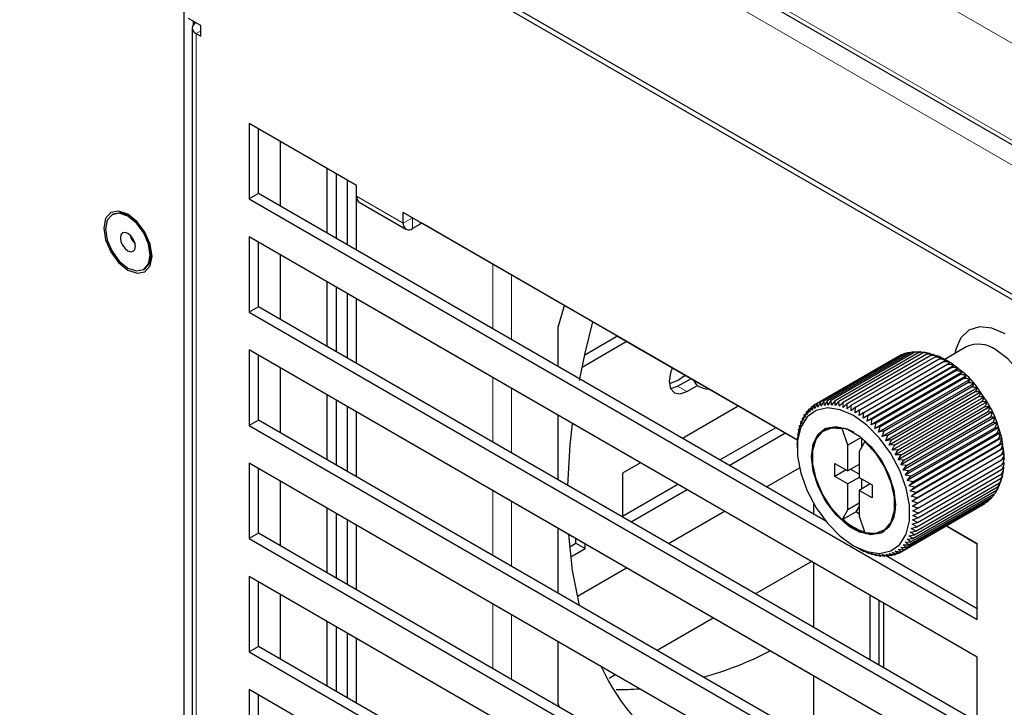
# Model space of a CAD drawing. Units: millimetres. Extents: x 0 to 841, y 0 to 594.
# Drawn here: x 602 to 617, y 453 to 464 of the extents above; entities that cross this region are included whole.
import ezdxf

# ---------------------------------------------------------------- set-up
doc = ezdxf.new("R2010")
doc.units = ezdxf.units.MM

msp = doc.modelspace()

# ---------------------------------------------------------------- linework, layer by layer
at = {"color": 8, "linetype": 'Continuous', "lineweight": 0}
for p, q in [((646.92399, 446.3754), (531.6769, 512.90612)), ((531.6769, 511.43635), (646.92399, 444.90562)), ((531.74195, 511.02319), (646.85894, 444.56757)), ((605.01235, 463.74416), (605.08307, 463.70334)), ((605.01236, 463.58088), (605.08307, 463.6217)), ((605.01236, 426.67323), (605.01236, 463.58088)), ((608.15191, 460.70695), (607.44481, 461.11515)), ((608.15191, 460.70695), (608.29333, 460.78859)), ((608.29333, 460.62528), (608.29333, 460.78859)), ((608.40647, 460.69059), (608.40647, 460.7233)), ((609.50956, 459.10663), (609.50956, 460.08623)), ((609.7924, 459.92294), (609.7924, 458.94335)), ((609.50956, 457.39189), (609.50956, 458.37149)), ((609.7924, 458.20821), (609.7924, 457.22861)), ((612.3097, 458.23877), (612.45112, 458.15713)), ((609.50956, 455.67716), (609.50956, 456.65676)), ((609.7924, 456.49347), (609.7924, 455.51388)), ((609.50956, 453.96242), (609.50956, 454.94202)), ((609.7924, 454.77874), (609.7924, 453.79914))]:
    msp.add_line(p, q, dxfattribs=at)
at = {"color": 7, "linetype": 'Continuous', "lineweight": 30}
for p, q in [((531.71833, 511.34478), (646.96542, 444.81405)), ((629.71867, 452.50274), (604.82851, 466.87152)), ((604.82851, 466.87152), (604.82851, 424.49305)), ((629.50654, 452.54354), (605.04064, 466.6674)), ((605.08307, 463.70336), (604.89922, 463.8095)), ((604.96993, 463.76868), (604.96993, 463.70797)), ((605.01235, 463.74416), (605.01238, 463.74417)), ((605.08307, 463.54006), (605.08307, 463.70336)), ((604.95378, 463.66252), (604.95378, 426.75487)), ((605.01236, 463.58088), (605.08307, 463.54006)), ((607.44481, 461.27846), (605.81846, 462.21733)), ((605.81846, 462.21733), (605.81846, 461.07417)), ((605.95988, 461.15581), (605.95988, 462.13569)), ((606.28515, 461.94791), (606.28515, 460.96804)), ((606.99226, 461.53971), (606.99226, 460.55984)), ((607.13368, 461.45807), (607.13368, 460.47819)), ((607.4448, 461.27818), (607.30338, 461.35982)), ((607.30338, 461.35982), (607.30338, 460.38022)), ((605.95988, 461.15581), (605.81846, 461.07417)), ((614.55279, 456.19523), (605.95988, 461.15581)), ((607.44481, 461.11515), (607.44481, 461.27846)), ((605.81846, 461.07417), (616.84932, 454.70619)), ((607.44481, 460.29858), (607.44481, 461.11515)), ((607.48623, 461.02358), (608.19334, 460.61538)), ((603.75516, 460.84522), (603.74, 460.83647)), ((614.12308, 457.42318), (608.15191, 460.87026)), ((608.15191, 460.70695), (608.15191, 460.87026)), ((608.29333, 460.78859), (608.29333, 460.78861)), ((608.29336, 460.7886), (608.29333, 460.78859)), ((608.40647, 460.69059), (608.29333, 460.62528)), ((614.12307, 457.4229), (608.43174, 460.70843)), ((616.84932, 454.13461), (605.81846, 460.50259)), ((605.81846, 460.50259), (605.81846, 459.35944)), ((605.95988, 459.44108), (605.95988, 460.42095)), ((606.28515, 460.23318), (606.28515, 459.2533)), ((604.21996, 460.00506), (604.23512, 460.01381)), ((606.99226, 459.82498), (606.99226, 458.8451)), ((607.13368, 459.74333), (607.13368, 458.76346)), ((614.37445, 455.56304), (607.30338, 459.64508)), ((607.30338, 459.64508), (607.30338, 458.66549)), ((607.44481, 458.58385), (607.44481, 459.56345)), ((605.95988, 459.44108), (605.81846, 459.35944)), ((605.81846, 459.35944), (616.84932, 452.99145)), ((616.84932, 453.15473), (605.95988, 459.44108)), ((610.4995, 459.13096), (610.59569, 459.45921)), ((610.4995, 458.53514), (610.4995, 459.13096)), ((610.86085, 458.52922), (611.53143, 458.91634)), ((610.90166, 458.71607), (611.39001, 458.99798)), ((611.39373, 458.99583), (611.33019, 459.03519)), ((611.39373, 458.99583), (614.12302, 457.42024)), ((616.84932, 452.41987), (605.81846, 458.78786)), ((605.81846, 458.78786), (605.81846, 457.6447)), ((614.52484, 458.01631), (615.79279, 458.74829)), ((614.57903, 458.02413), (615.84698, 458.75611)), ((614.63545, 458.0262), (615.9034, 458.75818)), ((614.69382, 458.02252), (615.96177, 458.75449)), ((614.75386, 458.01309), (616.02182, 458.74507)), ((616.03297, 458.75128), (615.99627, 458.75261)), ((616.6822, 458.8335), (616.35556, 458.64493)), ((605.95988, 457.72634), (605.95988, 458.70622)), ((614.37823, 457.95889), (615.64619, 458.69087)), ((614.4242, 457.98362), (615.69215, 458.71559)), ((614.47315, 458.00279), (615.7411, 458.73476)), ((614.81528, 457.99797), (616.08324, 458.72995)), ((614.87778, 457.97723), (616.14574, 458.70921)), ((614.94106, 457.95097), (616.20901, 458.68295)), ((615.0048, 457.91932), (616.27276, 458.6513)), ((615.0687, 457.88244), (616.33665, 458.61441)), ((616.26987, 458.68752), (616.19126, 458.71088)), ((616.33296, 458.65626), (616.32334, 458.66108)), ((616.39685, 458.62424), (616.33296, 458.65626)), ((616.44598, 458.59406), (616.39685, 458.62424)), ((616.44798, 458.59283), (616.44598, 458.59406)), ((606.28515, 458.51844), (606.28515, 457.53857)), ((616.50164, 458.55183), (615.12015, 457.75431)), ((615.13244, 457.84049), (616.40039, 458.57247)), ((616.56192, 458.50477), (615.18042, 457.70725)), ((615.19572, 457.79369), (616.46367, 458.52567)), ((616.6213, 458.45339), (615.2398, 457.65587)), ((615.25822, 457.74227), (616.52617, 458.47425)), ((616.52821, 458.53071), (616.5133, 458.54254)), ((616.57121, 458.49658), (616.52821, 458.53071)), ((616.59548, 458.47731), (616.57121, 458.49658)), ((616.62905, 458.45067), (616.59548, 458.47731)), ((616.65943, 458.42656), (616.62905, 458.45067)), ((612.3097, 458.23877), (612.50742, 458.35291)), ((616.6795, 458.39795), (615.29801, 457.60043)), ((615.31964, 457.68648), (616.58759, 458.41845)), ((616.73625, 458.33872), (615.35475, 457.5412)), ((615.37968, 457.62658), (616.64764, 458.35855)), ((612.45112, 458.15713), (612.61107, 458.24947)), ((616.79125, 458.27598), (615.40976, 457.47846)), ((615.43805, 457.56287), (616.70601, 458.29484)), ((616.84426, 458.21005), (615.46276, 457.41253)), ((615.49447, 457.49566), (616.76243, 458.22763)), ((615.54866, 457.42528), (616.81661, 458.15725)), ((606.99226, 458.11024), (606.99226, 457.13036)), ((607.13368, 458.0286), (607.13368, 457.04872)), ((614.48274, 457.93876), (614.47315, 458.00279)), ((614.52484, 458.01631), (614.48274, 457.93876)), ((614.53348, 457.94899), (614.52484, 458.01631)), ((614.57903, 458.02413), (614.53348, 457.94899)), ((614.58648, 457.95373), (614.57903, 458.02413)), ((614.63545, 458.0262), (614.58648, 457.95373)), ((614.64149, 457.95295), (614.63545, 458.0262)), ((614.69382, 458.02252), (614.64149, 457.95295)), ((614.69823, 457.94667), (614.69382, 458.02252)), ((614.75386, 458.01309), (614.69823, 457.94667)), ((614.75644, 457.93491), (614.75386, 458.01309)), ((614.81528, 457.99797), (614.75644, 457.93491)), ((614.81582, 457.91772), (614.81528, 457.99797)), ((616.89499, 458.14124), (615.5135, 457.34372)), ((616.94322, 458.06989), (615.56172, 457.27237)), ((615.60035, 457.35206), (616.86831, 458.08404)), ((615.6493, 457.27638), (616.91726, 458.00835)), ((614.37445, 453.84831), (607.30338, 457.93035)), ((607.30338, 457.93035), (607.30338, 456.95075)), ((607.44481, 456.86911), (607.44481, 457.84871)), ((613.22876, 457.93649), (612.38264, 457.44803)), ((614.26041, 457.85276), (614.23878, 457.76671)), ((614.26041, 457.85276), (614.28914, 457.86935)), ((614.27121, 457.80792), (614.26041, 457.85276)), ((614.29614, 457.89331), (614.27121, 457.80792)), ((614.29614, 457.89331), (614.33019, 457.91296)), ((614.30718, 457.84433), (614.29614, 457.89331)), ((614.33548, 457.92874), (614.30718, 457.84433)), ((614.33548, 457.92874), (614.37556, 457.95188)), ((614.34652, 457.87576), (614.33548, 457.92874)), ((614.37823, 457.95889), (614.34652, 457.87576)), ((614.38903, 457.90205), (614.37823, 457.95889)), ((614.4242, 457.98362), (614.38903, 457.90205)), ((614.43451, 457.92309), (614.4242, 457.98362)), ((614.87778, 457.97723), (614.81582, 457.91772)), ((614.87609, 457.8952), (614.87778, 457.97723)), ((614.94106, 457.95097), (614.87609, 457.8952)), ((614.93695, 457.86745), (614.94106, 457.95097)), ((615.0048, 457.91932), (614.93695, 457.86745)), ((614.99812, 457.83461), (615.0048, 457.91932)), ((615.0687, 457.88244), (614.99812, 457.83461)), ((615.05928, 457.79684), (615.0687, 457.88244)), ((616.9887, 457.99634), (615.6072, 457.19882)), ((617.03121, 457.92096), (615.64972, 457.12344)), ((615.69527, 457.19859), (616.96322, 457.93056)), ((615.73802, 457.11907), (617.00598, 457.85105)), ((605.95988, 457.72634), (605.81846, 457.6447)), ((616.84932, 451.44), (605.95988, 457.72634)), ((610.4995, 456.82041), (610.4995, 457.8)), ((614.17651, 457.70256), (614.16422, 457.61638)), ((614.17651, 457.70256), (614.19241, 457.71174)), ((614.18515, 457.67071), (614.17651, 457.70256)), ((614.20045, 457.75716), (614.18515, 457.67071)), ((614.20045, 457.75716), (614.2202, 457.76856)), ((614.21004, 457.7209), (614.20045, 457.75716)), ((614.22846, 457.80731), (614.21004, 457.7209)), ((614.22846, 457.80731), (614.25246, 457.82116)), ((614.23878, 457.76671), (614.22846, 457.80731)), ((615.13244, 457.84049), (615.05928, 457.79684)), ((615.12015, 457.75431), (615.13244, 457.84049)), ((615.19572, 457.79369), (615.12015, 457.75431)), ((615.18042, 457.70725), (615.19572, 457.79369)), ((615.25822, 457.74227), (615.18042, 457.70725)), ((615.2398, 457.65587), (615.25822, 457.74227)), ((617.07055, 457.84412), (615.68906, 457.04659)), ((617.10653, 457.76617), (615.72503, 456.96865)), ((615.77736, 457.03822), (617.04531, 457.77019)), ((605.81846, 457.6447), (616.84932, 451.27672)), ((612.94844, 457.1214), (613.79456, 457.60986)), ((614.14131, 457.58112), (614.13463, 457.4964)), ((614.14131, 457.58112), (614.15046, 457.5864)), ((614.14735, 457.55819), (614.14131, 457.58112)), ((614.15677, 457.64379), (614.14735, 457.55819)), ((614.15677, 457.64379), (614.16915, 457.65093)), ((614.16422, 457.61638), (614.15677, 457.64379)), ((614.54825, 457.57851), (614.53411, 457.57034)), ((614.81851, 457.60567), (614.80437, 457.59751)), ((614.88923, 457.34713), (614.80437, 457.59751)), ((615.31964, 457.68648), (615.2398, 457.65587)), ((615.29801, 457.60043), (615.31964, 457.68648)), ((615.37968, 457.62658), (615.29801, 457.60043)), ((615.35475, 457.5412), (615.37968, 457.62658)), ((615.43805, 457.56287), (615.35475, 457.5412)), ((615.40976, 457.47846), (615.43805, 457.56287)), ((617.13896, 457.68752), (615.75746, 456.89)), ((617.16769, 457.60853), (615.78619, 456.81101)), ((615.81309, 456.95642), (617.08105, 457.68839)), ((615.84504, 456.87407), (617.11299, 457.60605)), ((613.08986, 457.03976), (613.93598, 457.52822)), ((614.12354, 457.44533), (614.12184, 457.3633)), ((614.12611, 457.43134), (614.12354, 457.44533)), ((614.13021, 457.51486), (614.12611, 457.43134)), ((614.13021, 457.51486), (614.13636, 457.51841)), ((614.13463, 457.4964), (614.13021, 457.51486)), ((615.09062, 457.4634), (614.88923, 457.34713)), ((615.14378, 457.40157), (615.05893, 457.24916)), ((615.10135, 457.32536), (615.10135, 457.45478)), ((615.1552, 457.40816), (615.14378, 457.40157)), ((615.49447, 457.49566), (615.40976, 457.47846)), ((615.46276, 457.41253), (615.49447, 457.49566)), ((615.54866, 457.42528), (615.46276, 457.41253)), ((615.5135, 457.34372), (615.54866, 457.42528)), ((617.19258, 457.5296), (615.81108, 456.73208)), ((617.21351, 457.4511), (615.83202, 456.65358)), ((615.87305, 456.79159), (617.14101, 457.52356)), ((615.89699, 456.70935), (617.16494, 457.44133)), ((617.23037, 457.38381), (617.22566, 457.41826)), ((614.12131, 457.37288), (614.12131, 457.30051)), ((614.12184, 457.3633), (614.12131, 457.37288)), ((614.88923, 456.95519), (614.88923, 457.34713)), ((615.60035, 457.35206), (615.5135, 457.34372)), ((615.6493, 457.27638), (615.56172, 457.27237)), ((615.6072, 457.19882), (615.6493, 457.27638)), ((617.23038, 457.37343), (615.84889, 456.57591)), ((617.24311, 457.29696), (615.86161, 456.49944)), ((615.91673, 456.62778), (617.18469, 457.35975)), ((615.93219, 456.54726), (617.20014, 457.27924)), ((617.23669, 457.33752), (617.23037, 457.38381)), ((617.24028, 457.31128), (617.23669, 457.33752)), ((617.24942, 457.2443), (617.24028, 457.31128)), ((615.05893, 457.24916), (615.05893, 456.85722)), ((615.69527, 457.19859), (615.6072, 457.19882)), ((615.64972, 457.12344), (615.69527, 457.19859)), ((615.73802, 457.11907), (615.64972, 457.12344)), ((615.68906, 457.04659), (615.73802, 457.11907)), ((617.25162, 457.22206), (615.87013, 456.42454)), ((615.94329, 456.46819), (617.21124, 457.20017)), ((615.94996, 456.39095), (617.21792, 457.12293)), ((617.25216, 457.09919), (617.25582, 457.16819)), ((616.84932, 450.70514), (605.81846, 457.07312)), ((605.81846, 457.07312), (605.81846, 455.92996)), ((605.95988, 456.0116), (605.95988, 456.99148)), ((611.74592, 457.08046), (611.47531, 456.92424)), ((613.65564, 456.71315), (614.15609, 457.00205)), ((614.69124, 457.06949), (614.88923, 456.95519)), ((614.69124, 456.87352), (614.69124, 457.06949)), ((614.86096, 456.9715), (614.69124, 456.87352)), ((615.05893, 457.05316), (614.88923, 456.95519)), ((615.05893, 456.90617), (614.93162, 456.97967)), ((615.77736, 457.03822), (615.68906, 457.04659)), ((615.72503, 456.96865), (615.77736, 457.03822)), ((615.81309, 456.95642), (615.72503, 456.96865)), ((615.75746, 456.89), (615.81309, 456.95642)), ((615.94996, 456.24347), (617.21792, 456.97545)), ((615.9522, 456.31593), (617.22015, 457.0479)), ((617.24776, 457.01637), (617.24838, 457.02812)), ((606.28515, 456.80371), (606.28515, 455.82383)), ((611.47531, 456.92424), (611.47531, 456.25709)), ((614.88923, 456.75922), (614.69124, 456.87352)), ((615.05896, 456.8572), (614.88923, 456.75922)), ((615.05893, 456.85722), (615.25692, 456.74293)), ((615.10135, 456.68574), (615.10135, 456.83273)), ((615.84504, 456.87407), (615.75746, 456.89)), ((615.78619, 456.81101), (615.84504, 456.87407)), ((615.87305, 456.79159), (615.78619, 456.81101)), ((615.93219, 456.10769), (617.20014, 456.83966)), ((615.94329, 456.17395), (617.21124, 456.90592)), ((617.22432, 456.88104), (617.24258, 456.9466)), ((611.47531, 456.27099), (612.31172, 456.75383)), ((611.60469, 456.18239), (612.45314, 456.67219)), ((614.88923, 456.36728), (614.88923, 456.75922)), ((615.22866, 456.75923), (615.05893, 456.66125)), ((615.25692, 456.54695), (615.05893, 456.66125)), ((615.05893, 456.66125), (615.05893, 456.26931)), ((615.25692, 456.74293), (615.25692, 456.54695)), ((615.81108, 456.73208), (615.87305, 456.79159)), ((615.89699, 456.70935), (615.81108, 456.73208)), ((615.83202, 456.65358), (615.89699, 456.70935)), ((615.87305, 455.93165), (617.14101, 456.66362)), ((615.89699, 455.98624), (617.16494, 456.71821)), ((615.91673, 456.04502), (617.18469, 456.77699)), ((617.15409, 456.69103), (617.16967, 456.71804)), ((610.90963, 456.59768), (610.89747, 456.59067)), ((610.90963, 456.58365), (610.90963, 456.59768)), ((615.77736, 455.79549), (617.04531, 456.52747)), ((615.81309, 455.83604), (617.08105, 456.56801)), ((615.91673, 456.62778), (615.83202, 456.65358)), ((615.84504, 455.8815), (617.11299, 456.61347)), ((615.84889, 456.57591), (615.91673, 456.62778)), ((615.93219, 456.54726), (615.84889, 456.57591)), ((615.86161, 456.49944), (615.93219, 456.54726)), ((617.02496, 456.51572), (617.00598, 456.49204)), ((617.11978, 456.63153), (617.12853, 456.6467)), ((606.99226, 456.3955), (606.99226, 455.41563)), ((614.37445, 456.29818), (614.37445, 456.45418)), ((614.80437, 456.21487), (614.88923, 456.36728)), ((615.05893, 456.46525), (614.88923, 456.36728)), ((615.0165, 456.33733), (615.05893, 456.41354)), ((615.69527, 455.72991), (616.96322, 456.46188)), ((615.73802, 455.76006), (617.00598, 456.49204)), ((615.94329, 456.46819), (615.86161, 456.49944)), ((615.87013, 456.42454), (615.94329, 456.46819)), ((615.94996, 456.39095), (615.87013, 456.42454)), ((615.8744, 456.35157), (615.94996, 456.39095)), ((607.13368, 456.31386), (607.13368, 455.33399)), ((614.37445, 452.13357), (607.30338, 456.21561)), ((607.30338, 456.21561), (607.30338, 455.23602)), ((612.17047, 455.85578), (613.01892, 456.34558)), ((614.81851, 456.22304), (614.80437, 456.21487)), ((615.0165, 456.33733), (614.81851, 456.22304)), ((615.05893, 456.26931), (615.14378, 456.01894)), ((615.87013, 456.21286), (615.94996, 456.24347)), ((615.94329, 456.17395), (615.87013, 456.21286)), ((615.9522, 456.31593), (615.8744, 456.35157)), ((615.8744, 456.2809), (615.9522, 456.31593)), ((615.94996, 456.24347), (615.8744, 456.2809)), ((607.44481, 455.15438), (607.44481, 456.13397)), ((610.4995, 455.10567), (610.4995, 456.08527)), ((615.84889, 456.08601), (615.93219, 456.10769)), ((615.91673, 456.04502), (615.84889, 456.08601)), ((615.86161, 456.1478), (615.94329, 456.17395)), ((615.93219, 456.10769), (615.86161, 456.1478)), ((616.84932, 455.84907), (616.3755, 456.1226)), ((616.84932, 455.84935), (616.37574, 456.12274)), ((605.95988, 456.0116), (605.81846, 455.92996)), ((605.81846, 455.92996), (616.84932, 449.56198)), ((616.84932, 449.72526), (605.95988, 456.0116)), ((610.7682, 455.86278), (610.7682, 455.93015)), ((615.41404, 456.0461), (615.42818, 456.05426)), ((615.78619, 455.9233), (615.87305, 455.93165)), ((615.84504, 455.8815), (615.78619, 455.9233)), ((615.81108, 455.97349), (615.89699, 455.98624)), ((615.87305, 455.93165), (615.81108, 455.97349)), ((615.83202, 456.02782), (615.91673, 456.04502)), ((615.89699, 455.98624), (615.83202, 456.02782)), ((610.67422, 455.80853), (610.7682, 455.86278)), ((610.6907, 455.65476), (610.90963, 455.78114)), ((610.7682, 455.86278), (610.90963, 455.78114)), ((610.90963, 455.78114), (610.90963, 455.84851)), ((614.97394, 455.82355), (614.99814, 455.80957)), ((614.99812, 455.80959), (615.0687, 455.76948)), ((615.05928, 455.77675), (615.13244, 455.73783)), ((615.0687, 455.76948), (615.05928, 455.77675)), ((615.07073, 455.77066), (615.0687, 455.76948)), ((615.64972, 455.76844), (615.73802, 455.76006)), ((615.69527, 455.72991), (615.64972, 455.76844)), ((615.68906, 455.79987), (615.77736, 455.79549)), ((615.73802, 455.76006), (615.68906, 455.79987)), ((615.72503, 455.83627), (615.81309, 455.83604)), ((615.77736, 455.79549), (615.72503, 455.83627)), ((615.75746, 455.87749), (615.84504, 455.8815)), ((615.81309, 455.83604), (615.75746, 455.87749)), ((616.84932, 454.70619), (616.84932, 455.84935)), ((615.12015, 455.749), (615.19572, 455.71157)), ((615.13244, 455.73783), (615.12015, 455.749)), ((615.13244, 455.73783), (615.13717, 455.74056)), ((615.18042, 455.72647), (615.25822, 455.69083)), ((615.19572, 455.71157), (615.18042, 455.72647)), ((615.19572, 455.71157), (615.20334, 455.71597)), ((615.2398, 455.70929), (615.31964, 455.67571)), ((615.25822, 455.69083), (615.2398, 455.70929)), ((615.25822, 455.69083), (615.26895, 455.69703)), ((615.29801, 455.69753), (615.37968, 455.66628)), ((615.31964, 455.67571), (615.29801, 455.69753)), ((615.31964, 455.67571), (615.33375, 455.68386)), ((615.35475, 455.69125), (615.43805, 455.6626)), ((615.37968, 455.66628), (615.35475, 455.69125)), ((615.37968, 455.66628), (615.39747, 455.67655)), ((615.40976, 455.69047), (615.49447, 455.66467)), ((615.43805, 455.6626), (615.40976, 455.69047)), ((615.43805, 455.6626), (615.45989, 455.6752)), ((616.84932, 454.86947), (615.45675, 455.67339)), ((615.46276, 455.69521), (615.54866, 455.67249)), ((615.49447, 455.66467), (615.46276, 455.69521)), ((615.49447, 455.66467), (615.52079, 455.67986)), ((615.5135, 455.70544), (615.60035, 455.68602)), ((615.54866, 455.67249), (615.5135, 455.70544)), ((615.54866, 455.67249), (615.57998, 455.69057)), ((615.56172, 455.72111), (615.6493, 455.70519)), ((615.60035, 455.68602), (615.63733, 455.70736)), ((615.6072, 455.74214), (615.69527, 455.72991)), ((615.6493, 455.70519), (615.6072, 455.74214)), ((615.6493, 455.70519), (615.69274, 455.73026)), ((610.79051, 455.05914), (611.53375, 455.48821)), ((613.48531, 455.09646), (614.35188, 455.59672)), ((614.37445, 454.58345), (614.37445, 455.56304)), ((616.84932, 448.9904), (605.81846, 455.35839)), ((605.81846, 455.35839), (605.81846, 454.21523)), ((605.95988, 454.29687), (605.95988, 455.27674)), ((606.28515, 455.08897), (606.28515, 454.1091)), ((616.84932, 454.13433), (615.22298, 455.0732)), ((615.22298, 455.0732), (615.22298, 454.0936)), ((615.3644, 454.01196), (615.3644, 454.99156)), ((615.43511, 453.97114), (615.43511, 454.95074)), ((612.00015, 454.23909), (612.84883, 454.72903)), ((606.99226, 454.68077), (606.99226, 453.70089)), ((607.13368, 454.59913), (607.13368, 453.61925)), ((614.37445, 450.41884), (607.30338, 454.50088)), ((607.30338, 454.50088), (607.30338, 453.52128)), ((607.44481, 453.43964), (607.44481, 454.41924)), ((605.95988, 454.29687), (605.81846, 454.21523)), ((616.84932, 448.01053), (605.95988, 454.29687)), ((610.4995, 453.42978), (610.4995, 454.37053)), ((605.81846, 454.21523), (616.84932, 447.84725)), ((616.84932, 452.99145), (616.84932, 454.13461)), ((611.27344, 453.81957), (611.36367, 453.87166)), ((614.37445, 452.86871), (614.37445, 453.84831)), ((616.84932, 447.27567), (605.81846, 453.64365)), ((605.81846, 453.64365), (605.81846, 452.50049)), ((605.95988, 452.58213), (605.95988, 453.56201)), ((610.52123, 453.37811), (610.4995, 453.42978))]:
    msp.add_line(p, q, dxfattribs=at)
at = {"color": 7, "linetype": 'Continuous', "lineweight": 30, "flags": 128}
for points in [[(607.44481, 461.11515), (607.44752, 461.08486), (607.45557, 461.05887), (607.46864, 461.03818), (607.48623, 461.02359), (607.48623, 461.02358)], [(604.34565, 460.20967), (604.31781, 460.38733), (604.23855, 460.57008), (604.11991, 460.7301), (603.97998, 460.84302), (603.84005, 460.89166), (603.72142, 460.86861), (603.64215, 460.77738), (603.61432, 460.63186), (603.64215, 460.4542), (603.72142, 460.27145), (603.84005, 460.11144), (603.97998, 459.99851), (604.11991, 459.94987), (604.23855, 459.97292), (604.31781, 460.06415), (604.34565, 460.20967)], [(603.97998, 460.02883), (604.10987, 459.98368), (604.21998, 460.00507), (604.29356, 460.08975), (604.31939, 460.22483), (604.29356, 460.38973), (604.21998, 460.55936), (604.10987, 460.70789), (603.97998, 460.81271), (603.85009, 460.85785), (603.73998, 460.83646), (603.66641, 460.75178), (603.64057, 460.61671), (603.66641, 460.4518), (603.73998, 460.28217), (603.85009, 460.13364), (603.97998, 460.02883)], [(604.23512, 460.01381), (604.23514, 460.01382), (604.30871, 460.0985), (604.33455, 460.23358), (604.30871, 460.39848), (604.23514, 460.56811), (604.12502, 460.71664), (603.99514, 460.82146), (603.86525, 460.8666), (603.75516, 460.84522)], [(608.43174, 460.70843), (608.43134, 460.70809), (608.40647, 460.69059)], [(603.97998, 460.29012), (604.02328, 460.27507), (604.05998, 460.2822), (604.08451, 460.31043), (604.09312, 460.35545), (604.08451, 460.41042), (604.05998, 460.46696), (604.02328, 460.51647), (603.97998, 460.55141), (603.93669, 460.56646), (603.89998, 460.55933), (603.87546, 460.53111), (603.86684, 460.48608), (603.87546, 460.43111), (603.89998, 460.37457), (603.93669, 460.32506), (603.97998, 460.29012)], [(610.82013, 458.32591), (610.90683, 458.73871), (611.02522, 459.21125)], [(617.27359, 459.0339), (617.07228, 459.11951), (616.88468, 459.13807), (616.72359, 459.08833), (616.59998, 458.97367), (616.52227, 458.80189), (616.50737, 458.73258)], [(617.58213, 457.27461), (617.61312, 457.29516), (617.71105, 457.41459), (617.76208, 457.58583), (617.76208, 457.795), (617.71105, 458.02516), (617.61312, 458.25766), (617.47623, 458.47366), (617.31146, 458.65567), (617.13216, 458.78894)], [(612.22894, 458.51367), (612.20287, 458.44285), (612.18242, 458.3123), (612.20287, 458.20536), (612.26112, 458.13833), (612.34829, 458.12139), (612.45112, 458.15713)], [(612.42459, 458.40073), (612.32384, 458.32855), (612.18446, 458.27528)], [(612.62262, 458.24186), (612.59475, 458.26415), (612.56203, 458.32139)], [(612.20407, 458.20277), (612.20687, 458.20303), (612.3097, 458.23877)], [(614.97408, 457.79297), (614.77, 457.88217), (614.57778, 457.90895), (614.40859, 457.87177), (614.27226, 457.77277), (614.17672, 457.61772), (614.12752, 457.41562), (614.12752, 457.17823), (614.17672, 456.91933), (614.27226, 456.65397), (614.40859, 456.39758), (614.57778, 456.16505), (614.77, 455.9699), (614.97408, 455.82347), (615.17816, 455.73428), (615.37038, 455.70749), (615.53957, 455.74468), (615.67589, 455.84367), (615.77143, 455.99872), (615.82063, 456.20082), (615.82063, 456.43821), (615.77143, 456.69711), (615.67589, 456.96247), (615.53957, 457.21886), (615.37038, 457.45139), (615.17816, 457.64654), (614.97408, 457.79297)], [(610.64363, 456.73693), (610.68051, 457.35037), (610.71637, 457.67481)], [(615.61047, 456.44084), (615.5847, 456.24868), (615.50945, 456.10185), (615.39083, 456.01224), (615.23845, 455.98713), (615.06465, 456.02853), (614.88351, 456.1331), (614.70971, 456.29236), (614.55733, 456.49341), (614.43871, 456.71997), (614.36346, 456.95368), (614.33768, 457.1756), (614.36346, 457.36777), (614.43871, 457.51459), (614.55733, 457.6042), (614.70971, 457.62931), (614.88351, 457.58791), (615.06465, 457.48334), (615.23845, 457.32408), (615.39083, 457.12303), (615.50945, 456.89647), (615.5847, 456.66276), (615.61047, 456.44084)], [(614.80437, 456.21487), (614.64149, 456.39292), (614.50594, 456.6051), (614.40887, 456.83397), (614.35825, 457.06073), (614.35825, 457.26673), (614.40887, 457.43505), (614.50594, 457.55185), (614.64149, 457.60753), (614.80437, 457.59751)], [(614.54825, 457.57851), (614.65563, 457.61569), (614.81851, 457.60567)], [(615.14378, 457.40157), (615.30667, 457.22352), (615.44222, 457.01134), (615.53929, 456.78247), (615.58991, 456.55571), (615.58991, 456.34971), (615.53929, 456.18139), (615.44222, 456.06459), (615.30667, 456.00892), (615.14378, 456.01894)], [(615.05893, 456.30079), (615.05822, 456.30138), (615.0165, 456.33733)], [(610.82336, 454.91843), (610.71842, 455.44924), (610.659, 455.9932)]]:
    msp.add_lwpolyline(points, dxfattribs=at)
at = {"color": 7, "linetype": 'Continuous', "lineweight": 30}
for centre, radius, start, end in [((605.04334, 463.66252), 0.08732, 110.784789, 249.21669), ((608.23813, 460.69296), 0.08734, 170.785097, 309.202673), ((604.26803, 460.58705), 0.26188, 193.388543, 226.606334), ((616.86942, 458.4299), 0.44491, 53.80382, 114.885515), ((612.7976, 458.54497), 0.35, 240.002688, 267.159511), ((614.83206, 457.21405), 0.48174, 127.580887, 184.586229), ((614.65119, 456.96601), 0.66119, 60.049706, 75.341244), ((615.17678, 456.40978), 0.43543, 305.265727, 5.176903), ((615.25258, 456.58351), 0.57722, 219.487597, 288.75649), ((615.39527, 456.82715), 0.83523, 226.326744, 252.154488), ((611.28246, 458.963), 5.32098, 285.460458, 297.186271), ((614.00085, 455.28125), 3.1262, 204.31915, 275.686221), ((611.48379, 456.61381), 2.96778, 267.978225, 274.873621)]:
    msp.add_arc(centre, radius, start, end, dxfattribs=at)
for points, knots in [([(615.79279, 458.74829), (615.79324, 458.74837), (615.80719, 458.75099), (615.82238, 458.75068), (615.83708, 458.75039)], [0, 0, 0, 0, 0.031911617, 1, 1, 1, 1]), ([(615.84698, 458.75611), (615.84742, 458.75618), (615.86484, 458.75918), (615.88372, 458.7583), (615.90213, 458.75744)], [0, 0, 0, 0, 0.02541334, 1, 1, 1, 1]), ([(615.9034, 458.75818), (615.90384, 458.75825), (615.92904, 458.76218), (615.95852, 458.76335), (615.9875, 458.75746), (615.98976, 458.75701)], [0, 0, 0, 0, 0.01609482, 0.92350903, 1, 1, 1, 1]), ([(615.99649, 458.75555), (615.9922, 458.75687), (615.9828, 458.75975), (615.96918, 458.75634), (615.96177, 458.75449)], [0, 0, 0, 0, 0.45676549, 1, 1, 1, 1]), ([(615.96177, 458.75449), (615.96221, 458.75456), (615.98719, 458.7581), (616.02725, 458.75747), (616.06663, 458.74751), (616.07973, 458.74419)], [0, 0, 0, 0, 0.01170272, 0.67114343, 1, 1, 1, 1]), ([(616.07973, 458.74419), (616.06862, 458.74784), (616.05299, 458.75296), (616.02881, 458.74684), (616.02182, 458.74507)], [0, 0, 0, 0, 0.71094642, 1, 1, 1, 1]), ([(616.02182, 458.74507), (616.02225, 458.74512), (616.04696, 458.74837), (616.08648, 458.747), (616.12509, 458.73607), (616.13793, 458.73243)], [0, 0, 0, 0, 0.01169785, 0.67114587, 1, 1, 1, 1]), ([(615.69215, 458.71559), (615.6926, 458.71569), (615.6986, 458.71704), (615.70516, 458.71729), (615.71124, 458.71752)], [0, 0, 0, 0, 0.07475946, 1, 1, 1, 1]), ([(615.7411, 458.73476), (615.74155, 458.73485), (615.75172, 458.73693), (615.76282, 458.73702), (615.77343, 458.73711)], [0, 0, 0, 0, 0.04398508, 1, 1, 1, 1]), ([(616.13793, 458.73243), (616.12777, 458.73509), (616.11346, 458.73883), (616.09002, 458.73194), (616.08324, 458.72995)], [0, 0, 0, 0, 0.710941331, 1, 1, 1, 1]), ([(616.08324, 458.72995), (616.08366, 458.73), (616.10809, 458.73294), (616.147, 458.73097), (616.18475, 458.71917), (616.19732, 458.71525)], [0, 0, 0, 0, 0.01169994, 0.67114871, 1, 1, 1, 1]), ([(616.19732, 458.71525), (616.18806, 458.71686), (616.17505, 458.71914), (616.15231, 458.71143), (616.14574, 458.70921)], [0, 0, 0, 0, 0.7109011, 1, 1, 1, 1]), ([(616.14574, 458.70921), (616.14616, 458.70925), (616.17029, 458.71195), (616.20851, 458.70943), (616.24533, 458.6969), (616.25759, 458.69272)], [0, 0, 0, 0, 0.01170058, 0.67115167, 1, 1, 1, 1]), ([(616.25759, 458.69272), (616.24922, 458.69325), (616.23744, 458.69398), (616.21539, 458.68542), (616.20901, 458.68295)], [0, 0, 0, 0, 0.71090322, 1, 1, 1, 1]), ([(616.20901, 458.68295), (616.20943, 458.68299), (616.23324, 458.68551), (616.27071, 458.68251), (616.30653, 458.66935), (616.31845, 458.66498)], [0, 0, 0, 0, 0.011699101, 0.671150624, 1, 1, 1, 1]), ([(616.32334, 458.66108), (616.30634, 458.67133), (616.2888, 458.68192), (616.27044, 458.68735), (616.26987, 458.68752)], [0, 0, 0, 0, 0.96904614, 1, 1, 1, 1]), ([(616.31845, 458.66498), (616.31092, 458.66435), (616.30033, 458.66348), (616.27894, 458.65403), (616.27276, 458.6513)], [0, 0, 0, 0, 0.71089369, 1, 1, 1, 1]), ([(616.27276, 458.6513), (616.27316, 458.65134), (616.29661, 458.65369), (616.33331, 458.65033), (616.36805, 458.63668), (616.37962, 458.63213)], [0, 0, 0, 0, 0.01169835, 0.67113975, 1, 1, 1, 1]), ([(616.37962, 458.63213), (616.37289, 458.63032), (616.36343, 458.62778), (616.34266, 458.61741), (616.33665, 458.61441)], [0, 0, 0, 0, 0.71085026, 1, 1, 1, 1]), ([(616.33665, 458.61441), (616.33705, 458.61445), (616.36013, 458.6167), (616.39599, 458.61304), (616.4296, 458.59902), (616.44078, 458.59436)], [0, 0, 0, 0, 0.01169568, 0.67114598, 1, 1, 1, 1]), ([(616.44078, 458.59436), (616.43481, 458.59133), (616.42641, 458.58706), (616.40623, 458.57574), (616.40039, 458.57247)], [0, 0, 0, 0, 0.71079308, 1, 1, 1, 1]), ([(616.40039, 458.57247), (616.40079, 458.5725), (616.42346, 458.57466), (616.45845, 458.57084), (616.49086, 458.55658), (616.50164, 458.55183)], [0, 0, 0, 0, 0.01169732, 0.67115064, 1, 1, 1, 1]), ([(616.5133, 458.54254), (616.49478, 458.55878), (616.47357, 458.57738), (616.45086, 458.59109), (616.44798, 458.59283)], [0, 0, 0, 0, 0.87314911, 1, 1, 1, 1]), ([(616.50164, 458.55183), (616.49638, 458.54755), (616.48898, 458.54153), (616.46935, 458.52923), (616.46367, 458.52567)], [0, 0, 0, 0, 0.710848577, 1, 1, 1, 1]), ([(616.46367, 458.52567), (616.46406, 458.52571), (616.48632, 458.52781), (616.52039, 458.52393), (616.55155, 458.50955), (616.56192, 458.50477)], [0, 0, 0, 0, 0.01169886, 0.67115029, 1, 1, 1, 1]), ([(616.56192, 458.50477), (616.55731, 458.49921), (616.55082, 458.49139), (616.5317, 458.47809), (616.52617, 458.47425)], [0, 0, 0, 0, 0.71085031, 1, 1, 1, 1]), ([(616.52617, 458.47425), (616.52655, 458.47428), (616.54837, 458.47642), (616.58151, 458.47252), (616.61136, 458.45817), (616.6213, 458.45339)], [0, 0, 0, 0, 0.01169613, 0.67115141, 1, 1, 1, 1]), ([(616.6213, 458.45339), (616.61729, 458.44653), (616.61164, 458.43689), (616.59299, 458.42259), (616.58759, 458.41845)], [0, 0, 0, 0, 0.71089735, 1, 1, 1, 1]), ([(616.58759, 458.41845), (616.58797, 458.41849), (616.60934, 458.42064), (616.6415, 458.41689), (616.67002, 458.40268), (616.6795, 458.39795)], [0, 0, 0, 0, 0.01170037, 0.67114602, 1, 1, 1, 1]), ([(616.6795, 458.39795), (616.67603, 458.38979), (616.67114, 458.3783), (616.65291, 458.36298), (616.64764, 458.35855)], [0, 0, 0, 0, 0.71090015, 1, 1, 1, 1]), ([(616.64764, 458.35855), (616.648, 458.35859), (616.66891, 458.36083), (616.70008, 458.35729), (616.72722, 458.34335), (616.73625, 458.33872)], [0, 0, 0, 0, 0.01170244, 0.67114735, 1, 1, 1, 1]), ([(616.93853, 458.08863), (616.91191, 458.12985), (616.83321, 458.25174), (616.73538, 458.36666), (616.66251, 458.42413), (616.65943, 458.42656)], [0, 0, 0, 0, 0.3285739, 0.97162437, 1, 1, 1, 1]), ([(616.73625, 458.33872), (616.73325, 458.32924), (616.72904, 458.31592), (616.71117, 458.29957), (616.70601, 458.29484)], [0, 0, 0, 0, 0.71090637, 1, 1, 1, 1]), ([(616.70601, 458.29484), (616.70637, 458.29488), (616.72682, 458.2973), (616.75695, 458.294), (616.78269, 458.28048), (616.79125, 458.27598)], [0, 0, 0, 0, 0.01169586, 0.67115742, 1, 1, 1, 1]), ([(616.79125, 458.27598), (616.78867, 458.26519), (616.78504, 458.25002), (616.7675, 458.23265), (616.76243, 458.22763)], [0, 0, 0, 0, 0.71095117, 1, 1, 1, 1]), ([(616.76243, 458.22763), (616.76277, 458.22768), (616.78277, 458.23026), (616.81185, 458.22736), (616.83617, 458.21437), (616.84426, 458.21005)], [0, 0, 0, 0, 0.01169553, 0.67114804, 1, 1, 1, 1]), ([(616.84426, 458.21005), (616.84202, 458.19796), (616.83888, 458.18095), (616.82161, 458.16256), (616.81661, 458.15725)], [0, 0, 0, 0, 0.7109525, 1, 1, 1, 1]), ([(616.81661, 458.15725), (616.81695, 458.1573), (616.83647, 458.16012), (616.86451, 458.15767), (616.88738, 458.14534), (616.89499, 458.14124)], [0, 0, 0, 0, 0.01169339, 0.67115325, 1, 1, 1, 1]), ([(614.47315, 458.00279), (614.46685, 457.98991), (614.45389, 457.96337), (614.4411, 457.93677), (614.43451, 457.92309)], [0, 0, 0, 0, 0.48537826, 1, 1, 1, 1]), ([(616.89499, 458.14124), (616.89304, 458.12786), (616.89029, 458.10903), (616.87324, 458.08964), (616.86831, 458.08404)], [0, 0, 0, 0, 0.71095321, 1, 1, 1, 1]), ([(616.86831, 458.08404), (616.87737, 458.08498), (616.90541, 458.08789), (616.92795, 458.07716), (616.94322, 458.06989)], [0, 0, 0, 0, 0.3230154, 1, 1, 1, 1]), ([(616.94322, 458.06989), (616.94148, 458.05523), (616.93903, 458.03462), (616.92214, 458.01424), (616.91726, 458.00835)], [0, 0, 0, 0, 0.71095555, 1, 1, 1, 1]), ([(616.91726, 458.00835), (616.91758, 458.00841), (616.93612, 458.01174), (616.96207, 458.01057), (616.98205, 457.99989), (616.9887, 457.99634)], [0, 0, 0, 0, 0.01170116, 0.67114158, 1, 1, 1, 1]), ([(617.21923, 457.45628), (617.19517, 457.5427), (617.14644, 457.71764), (617.04579, 457.9343), (616.96496, 458.05061), (616.93853, 458.08863)], [0, 0, 0, 0, 0.39653254, 0.80271023, 1, 1, 1, 1]), ([(616.9887, 457.99634), (616.9871, 457.98044), (616.98485, 457.95808), (616.96807, 457.93673), (616.96322, 457.93056)], [0, 0, 0, 0, 0.71095396, 1, 1, 1, 1]), ([(616.96322, 457.93056), (616.96354, 457.93063), (616.9816, 457.93432), (617.0065, 457.93384), (617.02504, 457.92418), (617.03121, 457.92096)], [0, 0, 0, 0, 0.01169553, 0.67114704, 1, 1, 1, 1]), ([(617.03121, 457.92096), (617.02968, 457.90385), (617.02753, 457.87978), (617.01081, 457.85749), (617.00598, 457.85105)], [0, 0, 0, 0, 0.710954111, 1, 1, 1, 1]), ([(617.00598, 457.85105), (617.00628, 457.85112), (617.02389, 457.85517), (617.04774, 457.85551), (617.06486, 457.84696), (617.07055, 457.84412)], [0, 0, 0, 0, 0.01169586, 0.67115742, 1, 1, 1, 1]), ([(617.07055, 457.84412), (617.06902, 457.82583), (617.06687, 457.80011), (617.05015, 457.7769), (617.04531, 457.77019)], [0, 0, 0, 0, 0.71095425, 1, 1, 1, 1]), ([(617.04531, 457.77019), (617.04561, 457.77027), (617.06276, 457.77473), (617.08558, 457.77595), (617.1013, 457.76861), (617.10653, 457.76617)], [0, 0, 0, 0, 0.01169473, 0.67113668, 1, 1, 1, 1]), ([(617.10653, 457.76617), (617.10492, 457.74676), (617.10267, 457.71945), (617.0859, 457.69536), (617.08105, 457.68839)], [0, 0, 0, 0, 0.710953536, 1, 1, 1, 1]), ([(617.08105, 457.68839), (617.08134, 457.68848), (617.09801, 457.69335), (617.11985, 457.69555), (617.13419, 457.68952), (617.13896, 457.68752)], [0, 0, 0, 0, 0.01170035, 0.67114666, 1, 1, 1, 1]), ([(617.13896, 457.68752), (617.13721, 457.66702), (617.13476, 457.63819), (617.11788, 457.61325), (617.11299, 457.60605)], [0, 0, 0, 0, 0.71095555, 1, 1, 1, 1]), ([(617.11299, 457.60605), (617.11328, 457.60614), (617.12951, 457.6115), (617.15037, 457.6147), (617.16336, 457.61007), (617.16769, 457.60853)], [0, 0, 0, 0, 0.01169612, 0.67114048, 1, 1, 1, 1]), ([(617.16769, 457.60853), (617.16574, 457.58701), (617.16299, 457.55673), (617.14593, 457.531), (617.14101, 457.52356)], [0, 0, 0, 0, 0.71095484, 1, 1, 1, 1]), ([(617.14101, 457.52356), (617.14128, 457.52366), (617.15707, 457.52951), (617.17699, 457.53379), (617.18869, 457.53065), (617.19258, 457.5296)], [0, 0, 0, 0, 0.01169886, 0.67115029, 1, 1, 1, 1]), ([(617.19258, 457.5296), (617.19035, 457.50711), (617.1872, 457.47547), (617.16993, 457.44898), (617.16494, 457.44133)], [0, 0, 0, 0, 0.71095042, 1, 1, 1, 1]), ([(617.16494, 457.44133), (617.16521, 457.44144), (617.1806, 457.44779), (617.19959, 457.45322), (617.21004, 457.45163), (617.21351, 457.4511)], [0, 0, 0, 0, 0.01169728, 0.6711385, 1, 1, 1, 1]), ([(617.21351, 457.4511), (617.21093, 457.42771), (617.2073, 457.39481), (617.18976, 457.36761), (617.18469, 457.35975)], [0, 0, 0, 0, 0.71095117, 1, 1, 1, 1]), ([(617.22566, 457.41826), (617.225, 457.42848), (617.22418, 457.44105), (617.22001, 457.45388), (617.21923, 457.45628)], [0, 0, 0, 0, 0.81352175, 1, 1, 1, 1]), ([(615.56172, 457.27237), (615.56831, 457.28605), (615.5811, 457.31264), (615.59406, 457.33918), (615.60035, 457.35206)], [0, 0, 0, 0, 0.51462174, 1, 1, 1, 1]), ([(617.18469, 457.35975), (617.18495, 457.35988), (617.19994, 457.36679), (617.21806, 457.37337), (617.22731, 457.37342), (617.23038, 457.37343)], [0, 0, 0, 0, 0.01169573, 0.67114908, 1, 1, 1, 1]), ([(617.23038, 457.37343), (617.22739, 457.34921), (617.22317, 457.31513), (617.20531, 457.28729), (617.20014, 457.27924)], [0, 0, 0, 0, 0.71090637, 1, 1, 1, 1]), ([(617.20014, 457.27924), (617.2004, 457.27937), (617.21501, 457.28682), (617.23231, 457.29465), (617.24041, 457.29638), (617.24311, 457.29696)], [0, 0, 0, 0, 0.01169838, 0.6711507, 1, 1, 1, 1]), ([(617.24311, 457.29696), (617.23963, 457.27197), (617.23475, 457.23682), (617.21651, 457.20839), (617.21124, 457.20017)], [0, 0, 0, 0, 0.71090306, 1, 1, 1, 1]), ([(617.21124, 457.20017), (617.21149, 457.20031), (617.22576, 457.20833), (617.24225, 457.21744), (617.24928, 457.2209), (617.25162, 457.22206)], [0, 0, 0, 0, 0.01169631, 0.67114606, 1, 1, 1, 1]), ([(617.25162, 457.22206), (617.24761, 457.19639), (617.24197, 457.16027), (617.22331, 457.1313), (617.21792, 457.12293)], [0, 0, 0, 0, 0.71089735, 1, 1, 1, 1]), ([(617.21792, 457.12293), (617.21816, 457.12308), (617.23209, 457.13172), (617.24786, 457.1421), (617.25389, 457.14735), (617.25589, 457.14909)], [0, 0, 0, 0, 0.01169521, 0.67114286, 1, 1, 1, 1]), ([(617.25589, 457.14909), (617.25128, 457.12282), (617.2448, 457.08585), (617.22568, 457.05641), (617.22015, 457.0479)], [0, 0, 0, 0, 0.71084766, 1, 1, 1, 1]), ([(617.25582, 457.16819), (617.2564, 457.17516), (617.25839, 457.19947), (617.25316, 457.22564), (617.24942, 457.2443)], [0, 0, 0, 0, 0.28689577, 1, 1, 1, 1]), ([(617.25162, 457.01039), (617.24566, 456.98315), (617.23726, 456.94484), (617.21708, 456.91465), (617.21124, 456.90592)], [0, 0, 0, 0, 0.71079603, 1, 1, 1, 1]), ([(617.25589, 457.07842), (617.25063, 457.05162), (617.24322, 457.01393), (617.2236, 456.98408), (617.21792, 456.97545)], [0, 0, 0, 0, 0.71084133, 1, 1, 1, 1]), ([(617.21792, 456.97545), (617.21815, 456.97562), (617.2315, 456.98548), (617.24596, 456.99851), (617.25021, 457.00742), (617.25162, 457.01039)], [0, 0, 0, 0, 0.01169348, 0.67114648, 1, 1, 1, 1]), ([(617.22015, 457.0479), (617.22039, 457.04806), (617.23399, 457.0573), (617.2491, 457.069), (617.2542, 457.07607), (617.25589, 457.07842)], [0, 0, 0, 0, 0.01169809, 0.67114481, 1, 1, 1, 1]), ([(617.24258, 456.9466), (617.24321, 456.94877), (617.24945, 456.97026), (617.24856, 456.99454), (617.24776, 457.01637)], [0, 0, 0, 0, 0.101147179, 1, 1, 1, 1]), ([(617.21351, 456.82534), (617.20514, 456.79732), (617.19337, 456.75791), (617.17132, 456.72712), (617.16494, 456.71821)], [0, 0, 0, 0, 0.71090035, 1, 1, 1, 1]), ([(617.23038, 456.88354), (617.22286, 456.85569), (617.21227, 456.81652), (617.19087, 456.78585), (617.18469, 456.77699)], [0, 0, 0, 0, 0.71089898, 1, 1, 1, 1]), ([(617.18469, 456.77699), (617.18491, 456.77719), (617.19756, 456.78889), (617.21057, 456.80602), (617.21278, 456.82051), (617.21351, 456.82534)], [0, 0, 0, 0, 0.01169746, 0.67114651, 1, 1, 1, 1]), ([(617.24311, 456.94532), (617.23638, 456.91773), (617.22692, 456.87893), (617.20615, 456.84847), (617.20014, 456.83966)], [0, 0, 0, 0, 0.71085026, 1, 1, 1, 1]), ([(617.20014, 456.83966), (617.20037, 456.83985), (617.21323, 456.85092), (617.22665, 456.8667), (617.22945, 456.87933), (617.23038, 456.88354)], [0, 0, 0, 0, 0.01169673, 0.67114982, 1, 1, 1, 1]), ([(617.21124, 456.90592), (617.21147, 456.9061), (617.22455, 456.91658), (617.23847, 456.93096), (617.24195, 456.94173), (617.24311, 456.94532)], [0, 0, 0, 0, 0.011695422, 0.671148146, 1, 1, 1, 1]), ([(617.14525, 456.66979), (617.14139, 456.65983), (617.13318, 456.63865), (617.11998, 456.62219), (617.11299, 456.61347)], [0, 0, 0, 0, 0.470424752, 1, 1, 1, 1]), ([(617.17993, 456.74006), (617.1741, 456.72299), (617.16442, 456.69458), (617.14768, 456.67245), (617.14101, 456.66362)], [0, 0, 0, 0, 0.60106115, 1, 1, 1, 1]), ([(617.14101, 456.66362), (617.14122, 456.66384), (617.1494, 456.67235), (617.15327, 456.68094), (617.15703, 456.68929)], [0, 0, 0, 0, 0.02640325, 1, 1, 1, 1]), ([(617.16494, 456.71821), (617.16516, 456.71843), (617.17639, 456.72946), (617.18182, 456.74021), (617.18715, 456.75075)], [0, 0, 0, 0, 0.01942819, 1, 1, 1, 1]), ([(617.06971, 456.56147), (617.06859, 456.55919), (617.06216, 456.54605), (617.05294, 456.53588), (617.04531, 456.52747)], [0, 0, 0, 0, 0.17347718, 1, 1, 1, 1]), ([(617.10866, 456.61097), (617.10634, 456.60565), (617.09918, 456.58928), (617.08835, 456.57659), (617.08105, 456.56801)], [0, 0, 0, 0, 0.32471605, 1, 1, 1, 1]), ([(615.60035, 455.68602), (615.60007, 455.68627), (615.58708, 455.6978), (615.57426, 455.70958), (615.56172, 455.72111)], [0, 0, 0, 0, 0.0219536, 1, 1, 1, 1])]:
    msp.add_open_spline(points, degree=3, knots=knots, dxfattribs=at)

doc.saveas('drawing.dxf')
